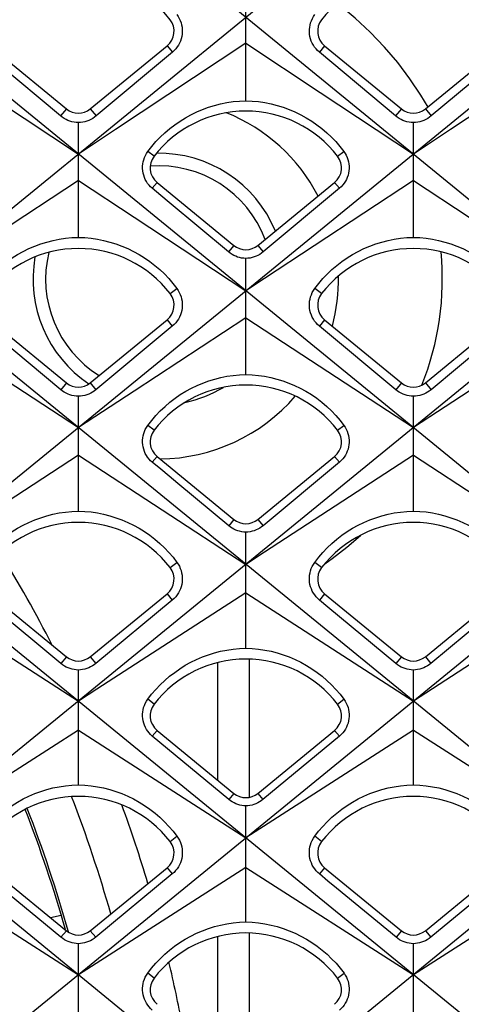
# Model space of a CAD drawing. Units: millimetres. Extents: x -48 to 119, y -24 to 41.
# Drawn here: x -11 to -8, y 12 to 20 of the extents above; entities that cross this region are included whole.
import ezdxf

# ---------------------------------------------------------------- set-up
doc = ezdxf.new("R2010")
doc.units = ezdxf.units.MM
doc.header["$LTSCALE"] = 16.335
doc.layers.get('0').update_dxf_attribs({"linetype": 'CONTINUOUS'})
doc.layers.add('ASSI', color=7, linetype='CONTINUOUS')
doc.layers.add('DRAFT', color=7, linetype='CONTINUOUS')

msp = doc.modelspace()

# ---------------------------------------------------------------- linework, layer by layer
at = {"color": 7, "linetype": 'CONTINUOUS'}
for p, q in [((-7.5949, 9.4924), (-22.5855, 21.7305)), ((-6.6745, 21.7305), (-21.6651, 9.4924)), ((-5.475, 9.9333), (-19.9255, 21.7305)), ((-4.0145, 21.7305), (-19.0051, 9.4924)), ((-4.2576, 11.111), (-17.2655, 21.7305)), ((-1.3545, 21.7305), (-16.3451, 9.4924)), ((-2.8829, 12.1604), (-14.6055, 21.7305)), ((1.3055, 21.7305), (-13.6851, 9.4924)), ((-2.66, 14.15), (-11.9455, 21.7305)), ((3.9655, 21.7305), (-11.0251, 9.4924)), ((-9.31, 18.9169), (-9.31, 19.8378)), ((-11.3451, 19.3526), (-10.7351, 18.8524)), ((-10.5449, 18.8524), (-9.9349, 19.3526)), ((-9.31, 19.374), (-10.3446, 18.6887)), ((-9.31, 19.374), (-8.7187, 18.9822)), ((-8.6851, 19.3526), (-8.0751, 18.8524)), ((-7.8849, 18.8524), (-7.2749, 19.3526)), ((-6.65, 19.374), (-7.6846, 18.6887)), ((-10.7813, 18.7961), (-11.3865, 19.3021)), ((-9.8935, 19.3021), (-10.4987, 18.7961)), ((-8.1213, 18.7961), (-8.7265, 19.3021)), ((-7.2335, 19.3021), (-7.8387, 18.7961)), ((-11.3787, 18.9822), (-10.64, 18.4931)), ((-8.7187, 18.9822), (-7.98, 18.4931)), ((-10.64, 17.8323), (-10.64, 18.7432)), ((-10.3446, 18.6887), (-10.64, 18.4931)), ((-7.98, 17.8323), (-7.98, 18.7432)), ((-7.6846, 18.6887), (-7.98, 18.4931)), ((-10.64, 18.2833), (-11.8223, 17.5046)), ((-10.64, 18.2833), (-10.1965, 17.9911)), ((-10.0151, 18.2683), (-9.4051, 17.7681)), ((-9.2149, 17.7681), (-8.6049, 18.2683)), ((-8.5668, 18.2218), (-9.1724, 17.7163)), ((-7.98, 18.2833), (-9.1623, 17.5046)), ((-7.98, 18.2833), (-7.5365, 17.9911)), ((-10.1965, 17.9911), (-9.31, 17.4073)), ((-9.31, 16.7437), (-9.31, 17.6649)), ((-9.1623, 17.5046), (-9.31, 17.4073)), ((-10.7801, 16.6226), (-11.3863, 17.1275)), ((-11.3451, 17.1776), (-10.7351, 16.6774)), ((-10.5449, 16.6774), (-9.9349, 17.1776)), ((-9.8937, 17.1275), (-10.4999, 16.6226)), ((-9.31, 17.1926), (-10.1969, 16.6117)), ((-9.31, 17.1926), (-8.8665, 16.902)), ((-8.1201, 16.6226), (-8.7263, 17.1275)), ((-8.6851, 17.1776), (-8.0751, 16.6774)), ((-7.8849, 16.6774), (-7.2749, 17.1776)), ((-7.2337, 17.1275), (-7.8399, 16.6226)), ((-11.5265, 16.902), (-10.64, 16.3215)), ((-8.8665, 16.902), (-7.98, 16.3215)), ((-10.1969, 16.6117), (-10.64, 16.3215)), ((-7.5369, 16.6117), (-7.98, 16.3215)), ((-10.64, 15.6591), (-10.64, 16.5703)), ((-7.98, 15.6591), (-7.98, 16.5703)), ((-10.64, 16.1019), (-11.5269, 15.5243)), ((-10.64, 16.1019), (-9.31, 15.2357)), ((-10.0151, 16.0933), (-9.4051, 15.5931)), ((-9.2149, 15.5931), (-8.6049, 16.0933)), ((-8.567, 16.0471), (-9.1736, 15.5428)), ((-7.98, 16.1019), (-9.1623, 15.3319)), ((-7.98, 16.1019), (-6.65, 15.2357)), ((-9.31, 14.5705), (-9.31, 15.4919)), ((-9.1623, 15.3319), (-9.31, 15.2357)), ((-11.97, 15.0113), (-10.64, 14.15)), ((-9.31, 15.0113), (-7.98, 14.15)), ((-6.65, 15.0113), (-7.98, 14.15)), ((-11.3451, 15.0026), (-10.7351, 14.5024)), ((-10.5449, 14.5024), (-9.9349, 15.0026)), ((-9.894, 14.9528), (-10.5011, 14.449)), ((-8.6851, 15.0026), (-8.0751, 14.5024)), ((-7.8849, 14.5024), (-7.2749, 15.0026)), ((-7.234, 14.9528), (-7.8411, 14.449)), ((-10.64, 13.4859), (-10.64, 14.3973)), ((-7.98, 13.4859), (-7.98, 14.3973)), ((-10.64, 13.9206), (-11.97, 13.0642)), ((-10.64, 13.9206), (-9.31, 13.0642)), ((-10.0151, 13.9183), (-9.4051, 13.4181)), ((-7.98, 13.9206), (-9.31, 13.0642)), ((-9.2149, 13.4181), (-8.6049, 13.9183)), ((-7.98, 13.9206), (-6.65, 13.0642)), ((-9.4452, 13.3692), (-10.0528, 13.8724)), ((-8.5672, 13.8724), (-9.1748, 13.3692)), ((-9.31, 12.3974), (-9.31, 13.3189)), ((-11.97, 12.8299), (-10.64, 11.9784)), ((-11.3451, 12.8276), (-10.7351, 12.3274)), ((-9.31, 12.8299), (-10.64, 11.9784)), ((-10.5449, 12.3274), (-9.9349, 12.8276)), ((-9.31, 12.8299), (-7.98, 11.9784)), ((-8.6851, 12.8276), (-8.0751, 12.3274)), ((-6.65, 12.8299), (-7.98, 11.9784)), ((-7.8849, 12.3274), (-7.2749, 12.8276)), ((-9.8942, 12.778), (-10.5022, 12.2754)), ((-7.2342, 12.778), (-7.8422, 12.2754)), ((-10.7766, 12.4484), (-10.8608, 12.4305)), ((-10.64, 11.3129), (-10.64, 12.2243)), ((-7.98, 11.3129), (-7.98, 12.2243))]:
    msp.add_line(p, q, dxfattribs=at)
at = {"color": 250, "linetype": 'CONTINUOUS'}
for p, q in [((-9.9349, 19.3526), (-9.8935, 19.3021)), ((-8.6851, 19.3526), (-8.7265, 19.3021)), ((-10.7351, 18.8524), (-10.7813, 18.7961)), ((-10.5449, 18.8524), (-10.4987, 18.7961)), ((-8.0751, 18.8524), (-8.1213, 18.7961)), ((-7.8849, 18.8524), (-7.8387, 18.7961)), ((-10.0388, 18.4758), (-10.0883, 18.5139)), ((-8.5812, 18.4758), (-8.5317, 18.5139)), ((-10.0151, 18.2683), (-10.0532, 18.2218)), ((-8.6049, 18.2683), (-8.5668, 18.2218)), ((-9.4051, 17.7681), (-9.4476, 17.7163)), ((-9.2149, 17.7681), (-9.1724, 17.7163)), ((-9.9112, 17.3852), (-9.8576, 17.4265)), ((-8.7088, 17.3852), (-8.7624, 17.4265)), ((-9.9349, 17.1776), (-9.8937, 17.1275)), ((-8.6851, 17.1776), (-8.7263, 17.1275)), ((-10.7351, 16.6774), (-10.7801, 16.6226)), ((-10.5449, 16.6774), (-10.4999, 16.6226)), ((-8.0751, 16.6774), (-8.1201, 16.6226)), ((-7.8849, 16.6774), (-7.8399, 16.6226)), ((-10.0388, 16.3008), (-10.0887, 16.3392)), ((-8.5812, 16.3008), (-8.5313, 16.3392)), ((-10.0151, 16.0933), (-10.053, 16.0471)), ((-8.6049, 16.0933), (-8.567, 16.0471)), ((-9.4051, 15.5931), (-9.4464, 15.5428)), ((-9.2149, 15.5931), (-9.1736, 15.5428)), ((-8.6246, 15.2819), (-8.509, 15.3713)), ((-9.9112, 15.2102), (-9.8571, 15.2518)), ((-8.7088, 15.2102), (-8.7629, 15.2518)), ((-8.6835, 15.241), (-8.6246, 15.2819)), ((-9.9349, 15.0026), (-9.894, 14.9528)), ((-8.6851, 15.0026), (-8.726, 14.9528)), ((-10.7351, 14.5024), (-10.7789, 14.449)), ((-10.5449, 14.5024), (-10.5011, 14.449)), ((-9.284, 14.4836), (-9.284, 13.3865)), ((-8.0751, 14.5024), (-8.1189, 14.449)), ((-7.8849, 14.5024), (-7.8411, 14.449)), ((-9.534, 14.4566), (-9.534, 13.5237)), ((-10.0388, 14.1258), (-10.0891, 14.1645)), ((-8.5812, 14.1258), (-8.5309, 14.1645)), ((-10.0151, 13.9183), (-10.0528, 13.8724)), ((-8.6049, 13.9183), (-8.5672, 13.8724)), ((-9.4051, 13.4181), (-9.4452, 13.3692)), ((-9.2149, 13.4181), (-9.1748, 13.3692)), ((-9.9112, 13.0352), (-9.8567, 13.0771)), ((-8.7088, 13.0352), (-8.7633, 13.0771)), ((-9.9349, 12.8276), (-9.8942, 12.778)), ((-8.6851, 12.8276), (-8.7258, 12.778)), ((-10.7351, 12.3274), (-10.7778, 12.2754)), ((-10.5449, 12.3274), (-10.5022, 12.2754)), ((-9.534, 12.2816), (-9.534, 11.3487)), ((-9.284, 12.3086), (-9.284, 11.2115)), ((-8.0751, 12.3274), (-8.1178, 12.2754)), ((-7.8849, 12.3274), (-7.8422, 12.2754)), ((-10.0388, 11.9508), (-10.0895, 11.9899)), ((-8.5812, 11.9508), (-8.5305, 11.9899))]:
    msp.add_line(p, q, dxfattribs=at)
for points in [[(-7.8637, 18.8649), (-7.9197, 18.9599), (-8.0073, 19.0916), (-8.1035, 19.219), (-8.2087, 19.3423), (-8.3226, 19.4612), (-8.4429, 19.5729), (-8.5698, 19.6769), (-8.5872, 19.6895)], [(-8.509, 15.3713), (-8.3995, 15.4657), (-8.3963, 15.4687)]]:
    msp.add_lwpolyline(points, dxfattribs=at)
at = {"color": 7, "linetype": 'CONTINUOUS'}
for points in [[(-9.8579, 19.6012), (-9.8476, 19.5859), (-9.8386, 19.5699), (-9.831, 19.5532), (-9.8248, 19.536), (-9.8201, 19.5183), (-9.8168, 19.5002), (-9.8151, 19.4817), (-9.8149, 19.463), (-9.8164, 19.4444), (-9.8194, 19.4261), (-9.8238, 19.4082), (-9.8298, 19.3909), (-9.837, 19.3744), (-9.8455, 19.3587), (-9.8553, 19.3434), (-9.8667, 19.3288), (-9.8794, 19.315), (-9.8935, 19.3021)], [(-8.7265, 19.3021), (-8.7401, 19.3145), (-8.7526, 19.328), (-8.7639, 19.3424), (-8.7739, 19.3577), (-8.7827, 19.3737), (-8.7901, 19.3905), (-8.7961, 19.4081), (-8.8007, 19.4263), (-8.8037, 19.4447), (-8.8051, 19.4631), (-8.8049, 19.4816), (-8.8032, 19.4998), (-8.8001, 19.5175), (-8.7956, 19.5348), (-8.7895, 19.5519), (-8.7819, 19.5688), (-8.7728, 19.5853), (-8.7621, 19.6012)], [(-10.0883, 18.5139), (-10.0572, 18.5538), (-10.0242, 18.592), (-9.9893, 18.6285), (-9.9526, 18.6631), (-9.9142, 18.6959), (-9.8742, 18.7266), (-9.8327, 18.7553), (-9.7898, 18.7818), (-9.7456, 18.806), (-9.7004, 18.828), (-9.6541, 18.8477), (-9.6068, 18.865), (-9.5588, 18.8798), (-9.5101, 18.8922), (-9.4607, 18.9022), (-9.4108, 18.9096), (-9.3605, 18.9146), (-9.31, 18.9169)], [(-9.31, 18.9169), (-9.2596, 18.9146), (-9.2094, 18.9097), (-9.1595, 18.9022), (-9.1102, 18.8923), (-9.0615, 18.8799), (-9.0134, 18.865), (-8.9662, 18.8478), (-8.9198, 18.8281), (-8.8745, 18.8061), (-8.8303, 18.7818), (-8.7873, 18.7553), (-8.7458, 18.7266), (-8.7058, 18.6959), (-8.6675, 18.6632), (-8.6308, 18.6286), (-8.5959, 18.5921), (-8.5628, 18.5538), (-8.5317, 18.5139)], [(-10.64, 18.7432), (-10.6572, 18.7442), (-10.6742, 18.7465), (-10.6908, 18.75), (-10.7069, 18.7547), (-10.7225, 18.7604), (-10.7377, 18.7674), (-10.7528, 18.7757), (-10.7674, 18.7853), (-10.7813, 18.7961)], [(-10.4987, 18.7961), (-10.512, 18.7857), (-10.5262, 18.7764), (-10.541, 18.7681), (-10.5564, 18.7609), (-10.5724, 18.7549), (-10.5888, 18.7501), (-10.6056, 18.7465), (-10.6227, 18.7442), (-10.64, 18.7432)], [(-7.98, 18.7432), (-7.9972, 18.7442), (-8.0142, 18.7465), (-8.0308, 18.75), (-8.0469, 18.7547), (-8.0625, 18.7604), (-8.0777, 18.7674), (-8.0928, 18.7757), (-8.1074, 18.7853), (-8.1213, 18.7961)], [(-7.8387, 18.7961), (-7.852, 18.7857), (-7.8662, 18.7764), (-7.881, 18.7681), (-7.8964, 18.7609), (-7.9124, 18.7549), (-7.9288, 18.7501), (-7.9456, 18.7465), (-7.9627, 18.7442), (-7.98, 18.7432)], [(-10.0532, 18.2218), (-10.0665, 18.2338), (-10.0787, 18.2469), (-10.0898, 18.261), (-10.0996, 18.2759), (-10.1082, 18.2916), (-10.1154, 18.3081), (-10.1213, 18.3252), (-10.1258, 18.3429), (-10.1287, 18.3608), (-10.1301, 18.3789), (-10.13, 18.397), (-10.1284, 18.4148), (-10.1254, 18.432), (-10.121, 18.4487), (-10.1152, 18.4654), (-10.1078, 18.482), (-10.0988, 18.4982), (-10.0883, 18.5139)], [(-8.5317, 18.5139), (-8.5217, 18.499), (-8.5129, 18.4834), (-8.5055, 18.467), (-8.4994, 18.4502), (-8.4948, 18.4329), (-8.4917, 18.4151), (-8.49, 18.3971), (-8.4899, 18.3789), (-8.4913, 18.3608), (-8.4942, 18.3429), (-8.4986, 18.3253), (-8.5044, 18.3084), (-8.5115, 18.2924), (-8.5197, 18.2772), (-8.5293, 18.2624), (-8.5404, 18.248), (-8.5529, 18.2345), (-8.5668, 18.2218)], [(-9.4476, 17.7163), (-9.9187, 18.1095), (-9.986, 18.1657), (-10.0532, 18.2218)], [(-11.4224, 17.4265), (-11.3913, 17.4666), (-11.3581, 17.5051), (-11.323, 17.5418), (-11.2861, 17.5767), (-11.2475, 17.6097), (-11.2073, 17.6407), (-11.1655, 17.6695), (-11.1224, 17.6962), (-11.078, 17.7207), (-11.0325, 17.7428), (-10.9859, 17.7626), (-10.9384, 17.78), (-10.8901, 17.7949), (-10.8411, 17.8074), (-10.7915, 17.8175), (-10.7413, 17.825), (-10.6908, 17.8299), (-10.64, 17.8323)], [(-10.64, 17.8323), (-10.5893, 17.8299), (-10.5388, 17.825), (-10.4887, 17.8175), (-10.4391, 17.8075), (-10.3901, 17.795), (-10.3418, 17.7801), (-10.2943, 17.7627), (-10.2477, 17.7429), (-10.2021, 17.7207), (-10.1576, 17.6962), (-10.1144, 17.6695), (-10.0727, 17.6406), (-10.0325, 17.6097), (-9.9939, 17.5768), (-9.957, 17.5419), (-9.9219, 17.5052), (-9.8888, 17.4666), (-9.8576, 17.4265)], [(-8.7624, 17.4265), (-8.7313, 17.4666), (-8.6981, 17.5051), (-8.663, 17.5418), (-8.6261, 17.5767), (-8.5875, 17.6097), (-8.5473, 17.6407), (-8.5055, 17.6695), (-8.4624, 17.6962), (-8.418, 17.7207), (-8.3725, 17.7428), (-8.3259, 17.7626), (-8.2784, 17.78), (-8.2301, 17.7949), (-8.1811, 17.8074), (-8.1315, 17.8175), (-8.0813, 17.825), (-8.0308, 17.8299), (-7.98, 17.8323)], [(-7.98, 17.8323), (-7.9293, 17.8299), (-7.8788, 17.825), (-7.8287, 17.8175), (-7.7791, 17.8075), (-7.7301, 17.795), (-7.6818, 17.7801), (-7.6343, 17.7627), (-7.5877, 17.7429), (-7.5421, 17.7207), (-7.4976, 17.6962), (-7.4544, 17.6695), (-7.4127, 17.6406), (-7.3725, 17.6097), (-7.3339, 17.5768), (-7.297, 17.5419), (-7.2619, 17.5052), (-7.2288, 17.4666), (-7.1976, 17.4265)], [(-9.31, 17.6649), (-9.3268, 17.6659), (-9.3433, 17.6681), (-9.3595, 17.6715), (-9.3751, 17.676), (-9.3903, 17.6817), (-9.4051, 17.6885), (-9.4198, 17.6965), (-9.434, 17.7058), (-9.4476, 17.7163)], [(-9.1724, 17.7163), (-9.1855, 17.7062), (-9.1992, 17.6971), (-9.2136, 17.6891), (-9.2287, 17.6821), (-9.2442, 17.6763), (-9.2602, 17.6716), (-9.2766, 17.6681), (-9.2932, 17.6659), (-9.31, 17.6649)], [(-9.8576, 17.4265), (-9.8473, 17.4112), (-9.8383, 17.3951), (-9.8307, 17.3784), (-9.8246, 17.3611), (-9.8199, 17.3435), (-9.8167, 17.3253), (-9.815, 17.3068), (-9.8149, 17.2881), (-9.8164, 17.2695), (-9.8194, 17.2512), (-9.8239, 17.2334), (-9.8299, 17.2161), (-9.8371, 17.1996), (-9.8456, 17.1839), (-9.8555, 17.1687), (-9.8669, 17.1541), (-9.8797, 17.1403), (-9.8937, 17.1275)], [(-8.7263, 17.1275), (-8.7399, 17.1398), (-8.7524, 17.1532), (-8.7637, 17.1676), (-8.7738, 17.1829), (-8.7825, 17.1989), (-8.79, 17.2157), (-8.7961, 17.2333), (-8.8007, 17.2514), (-8.8037, 17.2698), (-8.8051, 17.2883), (-8.805, 17.3067), (-8.8034, 17.3249), (-8.8003, 17.3427), (-8.7958, 17.36), (-8.7898, 17.3771), (-8.7822, 17.3941), (-8.7731, 17.4106), (-8.7624, 17.4265)], [(-10.0887, 16.3392), (-10.0575, 16.3794), (-10.0243, 16.418), (-9.9891, 16.4549), (-9.9519, 16.49), (-9.9129, 16.5233), (-9.8723, 16.5544), (-9.8302, 16.5833), (-9.7868, 16.61), (-9.7424, 16.6343), (-9.6972, 16.6561), (-9.6512, 16.6754), (-9.6044, 16.6924), (-9.557, 16.707), (-9.509, 16.7192), (-9.4603, 16.729), (-9.4107, 16.7364), (-9.3606, 16.7413), (-9.31, 16.7437)], [(-9.31, 16.7437), (-9.2598, 16.7413), (-9.21, 16.7365), (-9.1607, 16.7292), (-9.112, 16.7194), (-9.0641, 16.7073), (-9.0166, 16.6928), (-8.9698, 16.6758), (-8.9237, 16.6564), (-8.8782, 16.6346), (-8.8335, 16.6102), (-8.7898, 16.5834), (-8.7476, 16.5543), (-8.7069, 16.5231), (-8.6679, 16.4898), (-8.6307, 16.4547), (-8.5956, 16.4178), (-8.5624, 16.3793), (-8.5313, 16.3392)], [(-10.64, 16.5703), (-10.6571, 16.5713), (-10.6739, 16.5735), (-10.6904, 16.577), (-10.7063, 16.5816), (-10.7217, 16.5873), (-10.7369, 16.5943), (-10.7518, 16.6025), (-10.7662, 16.6119), (-10.7801, 16.6226)], [(-10.4999, 16.6226), (-10.5132, 16.6123), (-10.5272, 16.6031), (-10.5419, 16.5949), (-10.5572, 16.5878), (-10.573, 16.5818), (-10.5893, 16.5771), (-10.6059, 16.5736), (-10.6229, 16.5713), (-10.64, 16.5703)], [(-7.98, 16.5703), (-7.9971, 16.5713), (-8.0139, 16.5735), (-8.0304, 16.577), (-8.0463, 16.5816), (-8.0617, 16.5873), (-8.0769, 16.5943), (-8.0918, 16.6025), (-8.1062, 16.6119), (-8.1201, 16.6226)], [(-7.8399, 16.6226), (-7.8532, 16.6123), (-7.8672, 16.6031), (-7.8819, 16.5949), (-7.8972, 16.5878), (-7.913, 16.5818), (-7.9293, 16.5771), (-7.9459, 16.5736), (-7.9629, 16.5713), (-7.98, 16.5703)], [(-10.053, 16.0471), (-10.0663, 16.0591), (-10.0785, 16.0722), (-10.0896, 16.0862), (-10.0995, 16.1011), (-10.1081, 16.1168), (-10.1154, 16.1332), (-10.1213, 16.1504), (-10.1258, 16.168), (-10.1288, 16.1859), (-10.1302, 16.204), (-10.1301, 16.2221), (-10.1285, 16.2399), (-10.1256, 16.2572), (-10.1213, 16.2739), (-10.1155, 16.2906), (-10.1081, 16.3072), (-10.0992, 16.3235), (-10.0887, 16.3392)], [(-8.5313, 16.3392), (-8.5213, 16.3243), (-8.5126, 16.3086), (-8.5052, 16.2922), (-8.4992, 16.2754), (-8.4946, 16.258), (-8.4915, 16.2403), (-8.4899, 16.2222), (-8.4898, 16.204), (-8.4912, 16.1859), (-8.4942, 16.168), (-8.4987, 16.1505), (-8.5045, 16.1336), (-8.5116, 16.1176), (-8.5198, 16.1023), (-8.5295, 16.0876), (-8.5406, 16.0733), (-8.5531, 16.0597), (-8.567, 16.0471)], [(-9.4464, 15.5428), (-9.8509, 15.879), (-9.9183, 15.9351), (-9.9856, 15.9911), (-10.053, 16.0471)], [(-11.4229, 15.2518), (-11.3918, 15.292), (-11.3586, 15.3306), (-11.3236, 15.3675), (-11.2867, 15.4026), (-11.248, 15.4357), (-11.2077, 15.4668), (-11.166, 15.4958), (-11.1228, 15.5226), (-11.0783, 15.5471), (-11.0327, 15.5693), (-10.9861, 15.5892), (-10.9385, 15.6066), (-10.8902, 15.6217), (-10.8412, 15.6342), (-10.7915, 15.6442), (-10.7413, 15.6517), (-10.6908, 15.6567), (-10.64, 15.6591)], [(-10.64, 15.6591), (-10.5893, 15.6567), (-10.5388, 15.6518), (-10.4887, 15.6443), (-10.4391, 15.6342), (-10.39, 15.6217), (-10.3417, 15.6067), (-10.2941, 15.5893), (-10.2474, 15.5694), (-10.2018, 15.5471), (-10.1572, 15.5226), (-10.114, 15.4957), (-10.0721, 15.4667), (-10.0319, 15.4356), (-9.9933, 15.4025), (-9.9564, 15.3675), (-9.9214, 15.3307), (-9.8883, 15.2921), (-9.8571, 15.2518)], [(-8.7629, 15.2518), (-8.7318, 15.292), (-8.6986, 15.3306), (-8.6636, 15.3675), (-8.6267, 15.4026), (-8.588, 15.4357), (-8.5477, 15.4668), (-8.506, 15.4958), (-8.4628, 15.5226), (-8.4183, 15.5471), (-8.3727, 15.5693), (-8.3261, 15.5892), (-8.2785, 15.6066), (-8.2302, 15.6217), (-8.1812, 15.6342), (-8.1315, 15.6442), (-8.0813, 15.6517), (-8.0308, 15.6567), (-7.98, 15.6591)], [(-7.98, 15.6591), (-7.9293, 15.6567), (-7.8788, 15.6518), (-7.8287, 15.6443), (-7.7791, 15.6342), (-7.73, 15.6217), (-7.6817, 15.6067), (-7.6341, 15.5893), (-7.5874, 15.5694), (-7.5418, 15.5471), (-7.4972, 15.5226), (-7.454, 15.4957), (-7.4121, 15.4667), (-7.3719, 15.4356), (-7.3333, 15.4025), (-7.2964, 15.3675), (-7.2614, 15.3307), (-7.2283, 15.2921), (-7.1971, 15.2518)], [(-9.31, 15.4919), (-9.3266, 15.4929), (-9.343, 15.4951), (-9.3591, 15.4985), (-9.3745, 15.503), (-9.3895, 15.5085), (-9.4043, 15.5152), (-9.4188, 15.5232), (-9.4329, 15.5324), (-9.4464, 15.5428)], [(-9.1736, 15.5428), (-9.1865, 15.5328), (-9.2002, 15.5238), (-9.2145, 15.5159), (-9.2294, 15.509), (-9.2448, 15.5032), (-9.2606, 15.4986), (-9.2769, 15.4951), (-9.2933, 15.4929), (-9.31, 15.4919)], [(-9.8571, 15.2518), (-9.8469, 15.2365), (-9.8379, 15.2204), (-9.8304, 15.2036), (-9.8243, 15.1863), (-9.8197, 15.1686), (-9.8165, 15.1505), (-9.8148, 15.1319), (-9.8148, 15.1132), (-9.8163, 15.0946), (-9.8194, 15.0764), (-9.8239, 15.0585), (-9.8299, 15.0412), (-9.8372, 15.0247), (-9.8458, 15.009), (-9.8557, 14.9938), (-9.8671, 14.9793), (-9.8799, 14.9655), (-9.894, 14.9528)], [(-8.726, 14.9528), (-8.7396, 14.9651), (-8.7522, 14.9785), (-8.7635, 14.9928), (-8.7736, 15.008), (-8.7824, 15.0241), (-8.7899, 15.0408), (-8.796, 15.0584), (-8.8007, 15.0766), (-8.8037, 15.0949), (-8.8052, 15.1134), (-8.8052, 15.1319), (-8.8036, 15.1501), (-8.8005, 15.1678), (-8.7961, 15.1851), (-8.7901, 15.2023), (-8.7826, 15.2193), (-8.7735, 15.2358), (-8.7629, 15.2518)], [(-9.31, 15.0113), (-10.4924, 14.2455), (-10.64, 14.15)], [(-10.7789, 14.449), (-11.3186, 14.8968), (-11.386, 14.9528)], [(-8.1189, 14.449), (-8.6586, 14.8968), (-8.726, 14.9528)], [(-10.0891, 14.1645), (-10.0582, 14.2046), (-10.0252, 14.2431), (-9.9904, 14.2799), (-9.9536, 14.3148), (-9.9152, 14.3478), (-9.8751, 14.3788), (-9.8335, 14.4077), (-9.7905, 14.4345), (-9.7462, 14.4589), (-9.7008, 14.4811), (-9.6544, 14.5009), (-9.6071, 14.5183), (-9.5589, 14.5332), (-9.5102, 14.5457), (-9.4607, 14.5557), (-9.4108, 14.5632), (-9.3605, 14.5681), (-9.31, 14.5705)], [(-9.31, 14.5705), (-9.2596, 14.5681), (-9.2093, 14.5632), (-9.1595, 14.5557), (-9.1101, 14.5458), (-9.0613, 14.5333), (-9.0131, 14.5183), (-8.9657, 14.5009), (-8.9193, 14.4811), (-8.8738, 14.4589), (-8.8295, 14.4344), (-8.7864, 14.4076), (-8.7447, 14.3787), (-8.7047, 14.3477), (-8.6663, 14.3147), (-8.6296, 14.2798), (-8.5948, 14.2431), (-8.5618, 14.2046), (-8.5309, 14.1645)], [(-10.64, 14.3973), (-10.657, 14.3983), (-10.6736, 14.4005), (-10.69, 14.404), (-10.7057, 14.4085), (-10.721, 14.4142), (-10.7361, 14.421), (-10.7508, 14.4291), (-10.7652, 14.4385), (-10.7789, 14.449)], [(-10.5011, 14.449), (-10.5142, 14.4389), (-10.5281, 14.4297), (-10.5427, 14.4216), (-10.5579, 14.4146), (-10.5736, 14.4088), (-10.5897, 14.4041), (-10.6062, 14.4006), (-10.623, 14.3983), (-10.64, 14.3973)], [(-7.98, 14.3973), (-7.997, 14.3983), (-8.0136, 14.4005), (-8.03, 14.404), (-8.0457, 14.4085), (-8.061, 14.4142), (-8.0761, 14.421), (-8.0908, 14.4291), (-8.1052, 14.4385), (-8.1189, 14.449)], [(-7.8411, 14.449), (-7.8542, 14.4389), (-7.8681, 14.4297), (-7.8827, 14.4216), (-7.8979, 14.4146), (-7.9136, 14.4088), (-7.9297, 14.4041), (-7.9462, 14.4006), (-7.963, 14.3983), (-7.98, 14.3973)], [(-10.0528, 13.8724), (-10.0661, 13.8843), (-10.0783, 13.8974), (-10.0894, 13.9114), (-10.0993, 13.9263), (-10.108, 13.942), (-10.1153, 13.9584), (-10.1213, 13.9755), (-10.1258, 13.9932), (-10.1288, 14.0111), (-10.1303, 14.0292), (-10.1303, 14.0473), (-10.1287, 14.0651), (-10.1258, 14.0823), (-10.1215, 14.0991), (-10.1158, 14.1158), (-10.1085, 14.1325), (-10.0996, 14.1487), (-10.0891, 14.1645)], [(-8.5309, 14.1645), (-8.5209, 14.1496), (-8.5122, 14.1338), (-8.5049, 14.1175), (-8.4989, 14.1005), (-8.4944, 14.0832), (-8.4913, 14.0654), (-8.4897, 14.0474), (-8.4897, 14.0291), (-8.4912, 14.011), (-8.4942, 13.9931), (-8.4987, 13.9756), (-8.5046, 13.9587), (-8.5117, 13.9427), (-8.52, 13.9275), (-8.5296, 13.9127), (-8.5408, 13.8985), (-8.5533, 13.8849), (-8.5672, 13.8724)], [(-11.4233, 13.0771), (-11.3923, 13.1175), (-11.3592, 13.1562), (-11.3241, 13.1932), (-11.2872, 13.2284), (-11.2486, 13.2617), (-11.2082, 13.2929), (-11.1664, 13.3221), (-11.1231, 13.349), (-11.0786, 13.3736), (-11.0329, 13.3959), (-10.9863, 13.4159), (-10.9386, 13.4334), (-10.8903, 13.4484), (-10.8412, 13.461), (-10.7915, 13.4711), (-10.7413, 13.4786), (-10.6908, 13.4835), (-10.64, 13.4859)], [(-10.64, 13.4859), (-10.5893, 13.4836), (-10.5388, 13.4786), (-10.4887, 13.4711), (-10.439, 13.461), (-10.3899, 13.4485), (-10.3415, 13.4334), (-10.2939, 13.4159), (-10.2471, 13.396), (-10.2014, 13.3736), (-10.1568, 13.3489), (-10.1134, 13.3219), (-10.0716, 13.2928), (-10.0313, 13.2616), (-9.9927, 13.2283), (-9.9558, 13.1932), (-9.9208, 13.1562), (-9.8877, 13.1175), (-9.8567, 13.0771)], [(-8.7633, 13.0771), (-8.7323, 13.1175), (-8.6992, 13.1562), (-8.6641, 13.1932), (-8.6272, 13.2284), (-8.5886, 13.2617), (-8.5482, 13.2929), (-8.5064, 13.3221), (-8.4631, 13.349), (-8.4186, 13.3736), (-8.3729, 13.3959), (-8.3263, 13.4159), (-8.2786, 13.4334), (-8.2303, 13.4484), (-8.1812, 13.461), (-8.1315, 13.4711), (-8.0813, 13.4786), (-8.0308, 13.4835), (-7.98, 13.4859)], [(-7.98, 13.4859), (-7.9293, 13.4836), (-7.8788, 13.4786), (-7.8287, 13.4711), (-7.779, 13.461), (-7.7299, 13.4485), (-7.6815, 13.4334), (-7.6339, 13.4159), (-7.5871, 13.396), (-7.5414, 13.3736), (-7.4968, 13.3489), (-7.4534, 13.3219), (-7.4116, 13.2928), (-7.3713, 13.2616), (-7.3327, 13.2283), (-7.2958, 13.1932), (-7.2608, 13.1562), (-7.2277, 13.1175), (-7.1967, 13.0771)], [(-9.31, 13.3189), (-9.3265, 13.3199), (-9.3427, 13.3221), (-9.3586, 13.3254), (-9.374, 13.3298), (-9.3889, 13.3353), (-9.4035, 13.342), (-9.4179, 13.3499), (-9.4318, 13.3589), (-9.4452, 13.3692)], [(-9.1748, 13.3692), (-9.1876, 13.3593), (-9.2011, 13.3505), (-9.2153, 13.3426), (-9.2301, 13.3358), (-9.2454, 13.3301), (-9.2611, 13.3255), (-9.2771, 13.3221), (-9.2935, 13.3199), (-9.31, 13.3189)], [(-9.8567, 13.0771), (-9.8465, 13.0618), (-9.8376, 13.0456), (-9.8301, 13.0288), (-9.824, 13.0115), (-9.8194, 12.9938), (-9.8163, 12.9756), (-9.8147, 12.9571), (-9.8147, 12.9383), (-9.8162, 12.9197), (-9.8193, 12.9015), (-9.8239, 12.8836), (-9.83, 12.8664), (-9.8373, 12.8499), (-9.8459, 12.8342), (-9.8559, 12.819), (-9.8673, 12.8045), (-9.8801, 12.7908), (-9.8942, 12.778)], [(-8.7258, 12.778), (-8.7394, 12.7903), (-8.752, 12.8037), (-8.7634, 12.818), (-8.7735, 12.8332), (-8.7824, 12.8492), (-8.7899, 12.866), (-8.796, 12.8835), (-8.8007, 12.9017), (-8.8038, 12.9201), (-8.8054, 12.9385), (-8.8053, 12.957), (-8.8038, 12.9753), (-8.8008, 12.993), (-8.7964, 13.0103), (-8.7905, 13.0275), (-8.783, 13.0445), (-8.7739, 13.0611), (-8.7633, 13.0771)], [(-10.7778, 12.2754), (-11.2508, 12.6664), (-11.3183, 12.7222), (-11.3858, 12.778)], [(-8.1178, 12.2754), (-8.5908, 12.6664), (-8.6583, 12.7222), (-8.7258, 12.778)], [(-10.0895, 11.9899), (-10.0587, 12.0301), (-10.0258, 12.0687), (-9.991, 12.1056), (-9.9542, 12.1407), (-9.9157, 12.1738), (-9.8756, 12.205), (-9.8339, 12.234), (-9.7909, 12.2609), (-9.7465, 12.2855), (-9.701, 12.3077), (-9.6546, 12.3276), (-9.6072, 12.345), (-9.559, 12.36), (-9.5102, 12.3725), (-9.4607, 12.3826), (-9.4108, 12.3901), (-9.3605, 12.395), (-9.31, 12.3974)], [(-9.31, 12.3974), (-9.2596, 12.395), (-9.2093, 12.3901), (-9.1594, 12.3826), (-9.11, 12.3726), (-9.0612, 12.3601), (-9.013, 12.3451), (-8.9655, 12.3276), (-8.919, 12.3077), (-8.8734, 12.2854), (-8.829, 12.2608), (-8.7859, 12.2339), (-8.7442, 12.2048), (-8.7041, 12.1737), (-8.6656, 12.1406), (-8.629, 12.1055), (-8.5942, 12.0686), (-8.5613, 12.0301), (-8.5305, 11.9899)], [(-10.64, 12.2243), (-10.6568, 12.2253), (-10.6734, 12.2275), (-10.6896, 12.2309), (-10.7052, 12.2354), (-10.7204, 12.241), (-10.7353, 12.2478), (-10.7499, 12.2558), (-10.7641, 12.265), (-10.7778, 12.2754)], [(-10.5022, 12.2754), (-10.5153, 12.2654), (-10.5291, 12.2564), (-10.5436, 12.2484), (-10.5586, 12.2414), (-10.5742, 12.2356), (-10.5902, 12.231), (-10.6065, 12.2275), (-10.6232, 12.2253), (-10.64, 12.2243)], [(-7.98, 12.2243), (-7.9968, 12.2253), (-8.0134, 12.2275), (-8.0296, 12.2309), (-8.0452, 12.2354), (-8.0604, 12.241), (-8.0753, 12.2478), (-8.0899, 12.2558), (-8.1041, 12.265), (-8.1178, 12.2754)], [(-7.8422, 12.2754), (-7.8553, 12.2654), (-7.8691, 12.2564), (-7.8836, 12.2484), (-7.8986, 12.2414), (-7.9142, 12.2356), (-7.9302, 12.231), (-7.9465, 12.2275), (-7.9632, 12.2253), (-7.98, 12.2243)], [(-10.0526, 11.6976), (-10.0659, 11.7096), (-10.0781, 11.7226), (-10.0893, 11.7366), (-10.0992, 11.7514), (-10.1079, 11.7671), (-10.1153, 11.7835), (-10.1213, 11.8006), (-10.1259, 11.8182), (-10.1289, 11.8361), (-10.1305, 11.8542), (-10.1305, 11.8723), (-10.129, 11.8903), (-10.126, 11.9079), (-10.1216, 11.9251), (-10.1158, 11.942), (-10.1085, 11.9585), (-10.0997, 11.9745), (-10.0895, 11.9899)], [(-8.5305, 11.9899), (-8.5205, 11.9748), (-8.5118, 11.959), (-8.5045, 11.9426), (-8.4986, 11.9257), (-8.4941, 11.9084), (-8.4911, 11.8906), (-8.4895, 11.8725), (-8.4895, 11.8542), (-8.4911, 11.836), (-8.4941, 11.8182), (-8.4987, 11.8007), (-8.5046, 11.7838), (-8.5118, 11.7677), (-8.5202, 11.7524), (-8.53, 11.7376), (-8.5412, 11.7234), (-8.5537, 11.71), (-8.5674, 11.6976)]]:
    msp.add_lwpolyline(points, dxfattribs=at)
for centre, radius, start, end in [((-10.64, 18.9987), 0.92, 37.60768, 142.39232), ((-7.98, 18.9987), 0.92, 37.60768, 142.39232), ((-10.03, 19.4686), 0.15, 309.35285, 37.60768), ((-8.59, 19.4686), 0.15, 142.39232, 230.64715), ((-10.64, 18.9684), 0.15, 230.64717, 309.35283), ((-7.98, 18.9684), 0.15, 230.64717, 309.35283), ((-9.31, 17.9144), 0.92, 37.60768, 142.39232), ((-10, 17.5), 1.4262, 27.58321, 67.91675), ((-9.92, 18.3843), 0.15, 142.39232, 230.64716), ((-8.7, 18.3843), 0.15, 309.35284, 37.60768), ((-10, 17.5), 0.8999, 20.49796, 94.42432), ((-9.31, 17.8841), 0.15, 230.64717, 309.35283), ((-10.64, 16.8237), 0.92, 37.60768, 142.39232), ((-10, 17.5), 0.8999, 166.30053, 238.20073), ((-7.98, 16.8237), 0.92, 37.60768, 142.39232), ((-10, 17.5), 2.25, 338.05534, 5.53828), ((-10, 17.5), 1.4262, 344.86566, 1.01262), ((-10.03, 17.2936), 0.15, 309.35284, 37.60768), ((-8.59, 17.2936), 0.15, 142.39232, 230.64716), ((-10.64, 16.7934), 0.15, 230.64717, 309.35283), ((-9.31, 15.7394), 0.92, 37.60769, 142.39231), ((-7.98, 16.7934), 0.15, 230.64717, 309.35283), ((-10, 17.5), 1.4262, 270.32934, 319.35937), ((-9.92, 16.2093), 0.15, 142.39232, 230.64716), ((-8.7, 16.2093), 0.15, 309.35284, 37.60768), ((-10.64, 14.6487), 0.92, 37.60769, 142.39231), ((-9.31, 15.7091), 0.15, 230.64717, 309.35283), ((-7.98, 14.6487), 0.92, 37.60769, 142.39231), ((-10.03, 15.1186), 0.15, 309.35284, 37.60768), ((-8.59, 15.1186), 0.15, 142.39232, 230.64716), ((5.32, 0), 14.6, 91.23881, 268.76119), ((-10.64, 14.6184), 0.15, 230.64717, 309.35283), ((-9.31, 13.5644), 0.92, 37.60769, 142.39231), ((-7.98, 14.6184), 0.15, 230.64717, 309.35283), ((-9.92, 14.0343), 0.15, 142.39232, 230.64716), ((-8.7, 14.0343), 0.15, 309.35284, 37.60768), ((-10.64, 12.4737), 0.92, 37.60769, 142.39231), ((-9.31, 13.5341), 0.15, 230.64717, 309.35283), ((-7.98, 12.4737), 0.92, 37.60769, 142.39231), ((-20.8, 9.5), 10.45, 15.74872, 21.26876), ((-20.8, 9.5), 10.4675, 15.62001, 21.27773), ((-10.03, 12.9436), 0.15, 309.35284, 37.60768), ((-8.59, 12.9436), 0.15, 142.39232, 230.64716), ((-10.64, 12.4434), 0.15, 230.64717, 309.35283), ((-9.31, 11.3894), 0.92, 37.60769, 142.39231), ((-7.98, 12.4434), 0.15, 230.64717, 309.35283), ((-9.92, 11.8593), 0.15, 142.39231, 230.64717), ((-8.7, 11.8593), 0.15, 309.35283, 37.60769)]:
    msp.add_arc(centre, radius, start, end, dxfattribs=at)
at = {"color": 250, "linetype": 'CONTINUOUS'}
for radius, start, end in [(11.1807, 27.11432, 31.42066), (10.8303, 15.8648, 21.06206), (11.1807, 16.6429, 20.01115), (11.1807, 10.71635, 13.32599)]:
    msp.add_arc((-20.8, 9.5), radius, start, end, dxfattribs=at)
at = {"layer": 'ASSI', "color": 7, "linetype": 'CONTINUOUS'}
for start, end in [(22.45367, 91.12898), (169.81228, 236.20889), (281.91232, 300.83578)]:
    msp.add_arc((-10, 17.5), 1, start, end, dxfattribs=at)
at = {"layer": 'DRAFT', "color": 7, "linetype": 'CONTINUOUS'}
msp.add_circle((5.3, 0), 13, dxfattribs=at)

doc.saveas('drawing.dxf')
